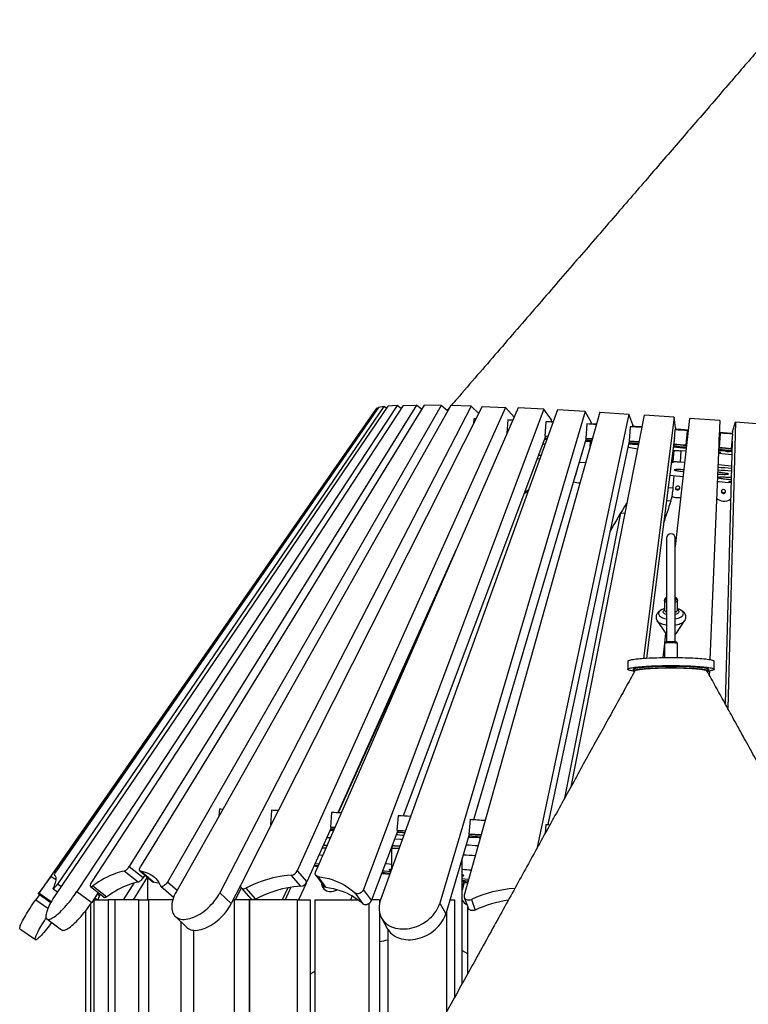
# Model space of a CAD drawing. Units: millimetres. Extents: x 32707 to 82790, y 23395 to 49530.
# Drawn here: x 35188 to 36531, y 47466 to 49282 of the extents above; entities that cross this region are included whole.
import ezdxf

# ---------------------------------------------------------------- set-up
doc = ezdxf.new("R2010")
doc.units = ezdxf.units.MM

msp = doc.modelspace()

# ---------------------------------------------------------------- linework, layer by layer
at = {"color": 7, "linetype": 'Continuous', "lineweight": 25}
for p, q in [((35845, 48563.8), (35228.2, 47678)), ((35847, 48566.1), (35251.8, 47710.7)), ((35850, 48567.1), (35256.3, 47712.2)), ((35866.8, 48569.5), (35256.6, 47672)), ((35859.8, 48568.8), (35257.7, 47687.9)), ((35884.1, 48570.5), (35293.7, 47674.2)), ((35894.9, 48570.8), (35320.8, 47691.6)), ((35919.5, 48571.2), (35390.1, 47720)), ((35933.9, 48571.2), (35411.1, 47720)), ((35965.2, 48570.8), (35460.5, 47691.6)), ((35982.8, 48570.5), (35477.1, 47674.2)), ((36020.3, 48569.5), (35557.3, 47672)), ((36040.9, 48568.8), (35596.5, 47687.9)), ((36083.7, 48567.1), (35699.9, 47712.2)), ((36106.9, 48566.1), (35733.8, 47710.7)), ((36154.4, 48563.8), (35822.2, 47678)), ((35845, 48563.8), (35847, 48566.1)), ((35848.6, 48565), (35847, 48566.1)), ((35859.8, 48568.8), (35850, 48567.1)), ((36179.7, 48562.5), (35853.5, 47659)), ((35864.2, 48565.7), (35859.8, 48568.8)), ((35884.1, 48570.5), (35866.8, 48569.5)), ((35891.3, 48565.2), (35884.1, 48570.5)), ((35894.9, 48570.8), (35919.5, 48571.2)), ((35929.2, 48563.5), (35919.5, 48571.2)), ((35965.2, 48570.8), (35933.9, 48571.2)), ((36230.7, 48559.6), (35962.9, 47652.9)), ((35977.2, 48560.5), (35965.2, 48570.8)), ((35981, 48567.3), (35976, 48561.5)), ((36020.3, 48569.5), (35982.8, 48570.5)), ((36034.4, 48555.9), (36020.3, 48569.5)), ((36040.9, 48568.8), (36083.7, 48567.1)), ((36099.6, 48549.3), (36083.7, 48567.1)), ((36154.4, 48563.8), (36106.9, 48566.1)), ((36168.9, 48543.8), (36154.4, 48563.8)), ((36230.7, 48559.6), (36179.7, 48562.5)), ((36241.6, 48539.8), (36230.7, 48559.6)), ((36257.7, 48558), (36007.8, 47667.6)), ((36025.4, 48546.2), (36024.7, 48536.6)), ((36088.4, 48543.9), (36086.5, 48519.2)), ((36311.4, 48554.6), (36141.3, 47753.1)), ((36168.9, 48543.8), (36167.5, 48540.1)), ((36168, 48541.3), (36172, 48541.1)), ((36339.4, 48552.8), (36204.4, 47867.4)), ((36257.7, 48558), (36311.4, 48554.6)), ((36318.3, 48535), (36311.4, 48554.6)), ((36394.7, 48548.9), (36338.2, 48104.2)), ((36394.7, 48548.9), (36339.4, 48552.8)), ((36397.5, 48529.6), (36394.7, 48548.9)), ((36423.3, 48546.8), (36396.9, 48310.4)), ((36479.1, 48542.6), (36423.3, 48546.8)), ((36479.1, 48542.6), (36460.6, 48101.9)), ((36158.4, 48540.6), (36156.3, 48513.7)), ((36234, 48536.4), (36232, 48509.5)), ((36241.6, 48539.8), (36240.4, 48536)), ((36313.8, 48531.4), (36311.8, 48504.5)), ((36318.3, 48535), (36317.4, 48531.2)), ((36396.3, 48525.8), (36394.2, 48498.9)), ((36397.5, 48529.6), (36397, 48525.7)), ((36417.2, 48497.2), (36419.3, 48524.1)), ((36420.4, 48523.1), (36419.3, 48524.1)), ((36419.8, 48515.4), (36420.4, 48523.1)), ((36420.6, 48523.1), (36420.4, 48523.1)), ((36507.7, 48540.4), (36493.5, 48012)), ((36502.1, 48521.7), (36507.7, 48540.4)), ((36507.7, 48540.4), (36563, 48535.8)), ((36157.5, 48513.5), (35895.1, 47813.5)), ((36232.6, 48509.4), (36024.9, 47806.3)), ((36159.9, 48507.6), (36155.4, 48507.8)), ((36160.4, 48509.2), (36156.2, 48509.8)), ((36156.3, 48513.7), (36161.7, 48512.8)), ((36161.5, 48512.1), (36157.2, 48512.7)), ((36161.6, 48512.4), (36158.1, 48512.6)), ((36311.8, 48504.5), (36161.9, 47797.7)), ((36232, 48509.5), (36237.6, 48508.4)), ((36311.8, 48504.5), (36315.3, 48503.6)), ((36395.2, 48511.2), (36343.5, 48104.6)), ((36477.6, 48506.4), (36478.5, 48518.7)), ((36479.7, 48519.5), (36477.7, 48492.6)), ((36478.5, 48518.7), (36478.1, 48518.8)), ((36479.7, 48519.5), (36478.5, 48518.7)), ((36500.7, 48490.8), (36502.7, 48517.7)), ((36502.1, 48521.7), (36502, 48517.8)), ((36240, 48494.9), (36240.6, 48503.3)), ((36311.3, 48492.5), (36309.3, 48492.9)), ((36309.5, 48493.7), (36311.5, 48493.6)), ((36311.4, 48493.6), (36311.3, 48492.5)), ((36311.5, 48493.6), (36327.2, 48490.8)), ((36394, 48487.3), (36392.4, 48466.4)), ((36394.2, 48498.9), (36395.5, 48498.1)), ((36407.3, 48487), (36405.7, 48466)), ((36416.5, 48486.3), (36407.3, 48487)), ((36417.7, 48496.8), (36417.2, 48497.2)), ((36477.7, 48492.6), (36477, 48492.2)), ((36501.7, 48503.9), (36488.7, 48020.8)), ((36499.3, 48490.2), (36500.7, 48490.8)), ((36216.1, 48453.6), (36216.7, 48453.6)), ((36414.2, 48465.4), (36405.7, 48466)), ((36393, 48418.4), (36394.6, 48440.5)), ((36209, 48429.6), (36218.5, 48428)), ((36295.8, 48371.7), (36192.9, 47846.4)), ((36295.8, 48371.7), (36303.9, 48372.7)), ((36380.9, 48325.7), (36380.9, 48134.3)), ((36396.9, 48134.3), (36396.9, 48325.7)), ((35993.1, 48305), (35775, 47819.3)), ((36396.9, 48215.3), (36397.1, 48215.1)), ((36376.9, 48211.6), (36376.9, 48193.5)), ((36400.9, 48193.5), (36400.9, 48211.6)), ((35931.1, 48163.1), (35775.1, 47819.3)), ((36363.7, 48173.1), (36379, 48150.7)), ((36398.8, 48150.7), (36414.1, 48173.1)), ((36379, 48150.6), (36377, 48132.3)), ((36376.9, 48131.4), (36374, 48105.7)), ((36376.9, 48131.8), (36376.9, 48105.7)), ((36400.9, 48105.7), (36400.9, 48131.8)), ((36309.4, 48098.9), (36309.4, 48084)), ((36468.4, 48084), (36468.4, 48098.9)), ((36319.4, 48084), (36319.4, 48081)), ((36458.4, 48081), (36458.4, 48084)), ((36459.7, 48080.8), (36459.4, 48073.7)), ((35476.6, 47827.1), (35476.5, 47826.6)), ((35476.6, 47827.1), (35476.9, 47827.1)), ((35556.5, 47826.4), (35555.5, 47813.1)), ((35652.6, 47824), (35650.6, 47797.1)), ((35763.1, 47819.8), (35761.1, 47792.9)), ((35650.6, 47797.1), (35651.5, 47797)), ((35650.6, 47797.1), (35651.6, 47797)), ((35885.8, 47814), (35883.8, 47787.1)), ((36018.4, 47806.7), (36016.3, 47779.8)), ((36158.2, 47797.9), (36156.9, 47781.3)), ((35763, 47792.6), (35717.8, 47692.1)), ((35761.1, 47792.9), (35769.2, 47791.8)), ((35885.1, 47786.9), (35836.8, 47658)), ((35883.8, 47787.1), (35894, 47785.5)), ((35894, 47785.5), (35884.8, 47785.9)), ((36017, 47779.6), (35973.8, 47633.1)), ((36016.3, 47779.8), (36022.3, 47778.6)), ((35754.7, 47774), (35761.4, 47774)), ((35873.9, 47751), (35871.8, 47751.3)), ((35873.9, 47753.7), (35873.9, 47715.4)), ((35878.9, 47758.7), (35889.5, 47758.7)), ((35733, 47725.8), (35740.1, 47725)), ((36003.9, 47504), (36003.9, 47735)), ((35406.4, 47691.3), (35380.7, 47711.6)), ((35390.1, 47720), (35415.8, 47699.7)), ((35410, 47712.2), (35433.6, 47691.9)), ((35434.9, 47691.3), (35411.3, 47711.6)), ((35699.9, 47712.2), (35717.8, 47692.1)), ((35731.7, 47723), (35738.8, 47722.2)), ((35855.3, 47707.4), (35870.4, 47705.9)), ((35252.1, 47704.1), (35254.1, 47702.7)), ((35398.7, 47689.7), (35379.2, 47658.7)), ((35423.4, 47700.6), (35397.4, 47658.7)), ((35418.8, 47704.6), (35415.8, 47699.7)), ((35423.9, 47700.2), (35423.9, 47658.7)), ((35706.8, 47683.9), (35688.8, 47704.1)), ((35716.1, 47689.2), (35702.2, 47658.7)), ((35734.1, 47704.2), (35748.7, 47684.2)), ((35752.8, 47681.9), (35738.2, 47701.9)), ((36008.8, 47692.5), (36003.9, 47692.9)), ((36007, 47692.1), (36003.9, 47680.8)), ((36007.7, 47690.6), (36003.9, 47676.5)), ((36007.1, 47692.6), (36007, 47692.1)), ((36007.7, 47690.6), (36007, 47692.1)), ((36008.7, 47692.1), (36010.5, 47692.2)), ((35222.6, 47670), (35245.6, 47654)), ((35250, 47679.2), (35257.7, 47673.8)), ((35293.7, 47674.2), (35321, 47654)), ((35318.8, 47683.6), (35344.5, 47663.3)), ((35333.1, 47672.3), (35321, 47654)), ((35323.1, 47684.7), (35348.8, 47664.4)), ((35448.2, 47683.9), (35471.8, 47663.6)), ((35557.3, 47672), (35578.3, 47651.8)), ((35595.6, 47685.4), (35578.3, 47651.8)), ((35596.8, 47680.5), (35585.5, 47658.7)), ((35596.6, 47680.7), (35614.6, 47660.6)), ((35605.1, 47680.4), (35623, 47660.3)), ((35682.8, 47681.1), (35672.4, 47658.7)), ((35688.3, 47682.1), (35677.7, 47658.7)), ((35748, 47680), (35749.4, 47678.5)), ((35806.2, 47671.6), (35820.8, 47651.6)), ((35836.8, 47658), (35822.2, 47678)), ((35224.5, 47668.7), (35217.7, 47659)), ((35324.1, 47658.7), (35324.7, 47658.7)), ((35324.7, 47658.7), (35351.4, 47658.7)), ((35324.7, 47658.7), (35324.7, 46552)), ((35326.6, 47662.4), (35331.7, 47658.7)), ((35337.2, 47669), (35335.6, 47666.6)), ((35351.4, 47658.7), (35351.4, 46597)), ((35363.6, 47658.7), (35351.4, 47658.7)), ((35363.6, 47658.7), (35363.6, 46617.7)), ((35407.4, 47658.7), (35363.6, 47658.7)), ((35407.4, 47658.7), (35407.4, 46691.7)), ((35407.4, 47658.7), (35425.5, 47658.7)), ((35425.5, 47658.7), (35425.5, 46722.1)), ((35470.4, 47658.7), (35425.5, 47658.7)), ((35471.8, 47663.6), (35472, 47663.4)), ((35581.9, 47658.7), (35583.7, 47658.7)), ((35611.1, 47658.7), (35583.7, 47658.7)), ((35583.7, 47658.7), (35583.7, 46989.2)), ((35611.1, 47658.7), (35611.1, 47035.4)), ((35612, 47658.7), (35612, 47037)), ((35700, 47658.7), (35612, 47658.7)), ((35700, 47658.7), (35700, 47185.5)), ((35700, 47658.7), (35723.8, 47658.7)), ((35723.8, 47658.7), (35723.8, 47225.7)), ((35732.5, 47658.7), (35732.5, 47240.4)), ((35732.5, 47658.7), (35812.4, 47658.7)), ((35801, 47666.3), (35798.1, 47658.7)), ((35811.3, 47659.5), (35811, 47658.7)), ((35831.7, 47652), (35831.7, 47343.2)), ((35851.4, 47658.7), (35837.1, 47658.7)), ((35851.4, 47658.7), (35851.4, 47651.4)), ((35962.9, 47652.9), (35973.8, 47633.1)), ((35981.3, 47658.7), (35990, 47658.7)), ((35990, 47658.7), (35990, 47478.9)), ((36007.9, 47663.4), (36014.8, 47643.8)), ((36020.9, 47659.5), (36027.8, 47640)), ((35309.6, 47638.1), (35309.6, 46526.5)), ((35318.5, 47650.3), (35318.5, 46541.6)), ((35851.4, 47635.8), (35851.4, 47346.9)), ((35974.8, 47636.7), (35974.8, 47451.4)), ((36013.5, 47647.3), (36013.5, 47521.5)), ((35238.4, 47623.5), (35265.6, 47603.3)), ((35474.7, 47628.5), (35495.7, 47608.3)), ((35485.5, 47618.2), (35485.5, 46823.4)), ((35855.1, 47625.7), (35865.9, 47605.9)), ((35188.7, 47605.2), (35217.3, 47585.4)), ((35508.9, 47602.6), (35508.9, 46862.9)), ((35611.1, 47604.2), (35612, 47603.4)), ((35611.1, 47601.3), (35612, 47600.4)), ((35866.7, 47604.5), (35866.7, 47349.2))]:
    msp.add_line(p, q, dxfattribs=at)
at = {"color": 8, "linetype": 'Continuous', "lineweight": 25}
for p, q in [((36219.8, 48466), (36231.6, 48465.3)), ((36383.5, 48419.2), (36393, 48418.4)), ((36388.6, 48394.2), (36380.4, 48394.9)), ((36400.9, 48193.8), (36401.9, 48192.9)), ((36379, 48150.7), (36379.4, 48150.1)), ((35887.7, 47753.7), (35873.9, 47753.7)), ((35251.8, 47710.7), (35254.2, 47709.1)), ((35254.7, 47695.6), (35245.7, 47701.9)), ((35254, 47702.7), (35252.1, 47704.1)), ((35264.2, 47683.3), (35257.7, 47687.9)), ((35478.3, 47676.3), (35460.5, 47691.6)), ((36007.7, 47690.6), (36014.1, 47690)), ((36008.7, 47692.1), (36014.5, 47691.6)), ((36010.5, 47692.3), (36010.5, 47692.2)), ((35223.8, 47671.6), (35246.5, 47655.8)), ((35331.3, 47669.7), (35335.6, 47666.6)), ((35217.7, 47659), (35240.4, 47643.3)), ((35611.1, 47601.4), (35612, 47600.5))]:
    msp.add_line(p, q, dxfattribs=at)
at = {"color": 7, "linetype": 'Continuous', "lineweight": 25, "flags": 128}
for points in [[(36029.5, 48546.1), (36027.4, 48546.2), (36025.4, 48546.2)], [(36240.9, 48537.4), (36241.7, 48537.4), (36251.7, 48536.8)], [(36317.8, 48532.7), (36322.8, 48532.4), (36335.2, 48531.6)], [(36397.2, 48527.3), (36407.1, 48526.6), (36420.9, 48525.6)], [(36155.6, 48508.4), (36155.9, 48508.5), (36155.9, 48508.5), (36155.7, 48508.6)], [(36161.9, 48513.4), (36161.4, 48513.4), (36158.9, 48513.5), (36156.3, 48513.7)], [(36478.2, 48521.2), (36492.3, 48520.1), (36502.1, 48519.4)], [(36156.8, 48499.2), (36156.5, 48499.2), (36152.2, 48499.3)], [(36242.3, 48503.2), (36239.3, 48503.4), (36231, 48503.9)], [(36328.6, 48497.9), (36317.7, 48498.6), (36310.6, 48499.1)], [(36394, 48487.3), (36394, 48487.3), (36394.3, 48487.4), (36394.9, 48487.5), (36395.9, 48487.5), (36397.2, 48487.5), (36398.8, 48487.4), (36400.7, 48487.4), (36402.7, 48487.3), (36404.9, 48487.1), (36407.3, 48487)], [(36142.2, 48472.6), (36146.5, 48472.2), (36147, 48472.1)], [(36149.3, 48478.4), (36148.7, 48478.4), (36144.4, 48478.4)], [(36393.9, 48486.2), (36393.1, 48486.1), (36392, 48485.9)], [(36476.7, 48483.6), (36476.9, 48483.6), (36478, 48483.5), (36479.1, 48483.4), (36480, 48483.4), (36480.5, 48483.4), (36480.8, 48483.4), (36480.6, 48483.5), (36480.1, 48483.6), (36479.3, 48483.7), (36478.2, 48483.8), (36477.1, 48483.9), (36476.7, 48483.9)], [(36392.5, 48466.3), (36393, 48466), (36393.2, 48465.8), (36393, 48465.5), (36392.4, 48465.3), (36391.5, 48465.1), (36390.2, 48465), (36389.3, 48464.9)], [(36405.7, 48466), (36403.4, 48466.2), (36401.1, 48466.3), (36399.1, 48466.4), (36397.2, 48466.5), (36395.6, 48466.6), (36394.3, 48466.6), (36393.3, 48466.6), (36392.7, 48466.5), (36392.4, 48466.4), (36392.5, 48466.3)], [(36401.7, 48452.2), (36399.8, 48452.2), (36398.2, 48452.2), (36396.9, 48452.1), (36395.9, 48452), (36395.3, 48451.9), (36395, 48451.7), (36395.1, 48451.5), (36395.5, 48451.3), (36396.3, 48451.1), (36397.4, 48450.8), (36398.9, 48450.5), (36400.7, 48450.2), (36402.7, 48449.9), (36405.1, 48449.6), (36407.8, 48449.2), (36410.7, 48448.9), (36412.3, 48448.7)], [(36475, 48443.9), (36475.8, 48443.8), (36478.9, 48443.7), (36481.9, 48443.6), (36484.5, 48443.6), (36486.9, 48443.5), (36489, 48443.5), (36490.8, 48443.6), (36492.3, 48443.6), (36493.4, 48443.7), (36494.2, 48443.8), (36494.6, 48444), (36494.7, 48444.2), (36494.5, 48444.4), (36493.9, 48444.6), (36492.9, 48444.8), (36491.6, 48445.1), (36490, 48445.4), (36488.1, 48445.7), (36485.9, 48446), (36483.3, 48446.4), (36480.6, 48446.7), (36477.5, 48447.1), (36475.1, 48447.3)], [(36499.9, 48437.6), (36496.5, 48437.8), (36493.2, 48437.9), (36490.1, 48438), (36487.3, 48438.1), (36484.8, 48438.1), (36482.6, 48438.1), (36480.6, 48438.1), (36479, 48438.1), (36477.7, 48438), (36476.7, 48437.9), (36476.1, 48437.8), (36475.8, 48437.6), (36475.9, 48437.4), (36476.4, 48437.2), (36477.1, 48437), (36478.2, 48436.7), (36479.7, 48436.4), (36481.5, 48436.1), (36483.6, 48435.8), (36485.9, 48435.5), (36488.6, 48435.1), (36491.5, 48434.8), (36494.7, 48434.4), (36498, 48434.1), (36499.8, 48433.9)], [(36119, 48410.6), (36123.1, 48413.4), (36126.7, 48415.8)], [(36218.5, 48428), (36220.1, 48427.9), (36221.2, 48428)], [(36401.5, 48421.8), (36400.3, 48421.8), (36399.2, 48421.4), (36398.3, 48420.7), (36397.6, 48419.9), (36397.2, 48418.9), (36397.2, 48417.8), (36397.5, 48416.8), (36398.1, 48415.9), (36399, 48415.3), (36400.1, 48414.9), (36401.3, 48414.8), (36402.5, 48415), (36403.5, 48415.5), (36404.4, 48416.3), (36404.9, 48417.2), (36405.1, 48418.3), (36405, 48419.3), (36404.5, 48420.3), (36403.7, 48421), (36402.7, 48421.6), (36401.5, 48421.8)], [(36474.4, 48430.4), (36475.1, 48430.4), (36477.5, 48430.2)], [(36477.5, 48430.2), (36488.7, 48429.4), (36499.6, 48428.6)], [(36485.8, 48415.4), (36484.6, 48415.4), (36483.5, 48415), (36482.6, 48414.3), (36482, 48413.5), (36481.7, 48412.5), (36481.8, 48411.4), (36482.2, 48410.4), (36482.9, 48409.5), (36483.8, 48408.9), (36484.9, 48408.5), (36486.1, 48408.4), (36487.3, 48408.6), (36488.3, 48409.1), (36489, 48409.9), (36489.5, 48410.8), (36489.6, 48411.9), (36489.4, 48412.9), (36488.9, 48413.9), (36488, 48414.7), (36487, 48415.2), (36485.8, 48415.4)], [(36499.7, 48429.9), (36498.9, 48430), (36497.8, 48430), (36496.8, 48430.1), (36496.1, 48430.1), (36495.7, 48430.1), (36495.7, 48430), (36495.9, 48430), (36496.6, 48429.9), (36497.4, 48429.8), (36498.5, 48429.7), (36499.6, 48429.6), (36499.7, 48429.6)], [(36117.7, 48407.3), (36125.3, 48412.3), (36125.5, 48412.5)], [(36379, 48150.7), (36380, 48149.3), (36380.9, 48148.5)], [(36309.4, 48098.9), (36309.4, 48099.1), (36309.8, 48099.6), (36310.5, 48100), (36311.5, 48100.5), (36312.9, 48100.9), (36314.7, 48101.4), (36316.8, 48101.8), (36319.2, 48102.2), (36321.9, 48102.6), (36324.9, 48103), (36328.2, 48103.4), (36331.7, 48103.7), (36335.5, 48104), (36339.6, 48104.3), (36343.9, 48104.6), (36348.4, 48104.9), (36353, 48105.1), (36357.8, 48105.3), (36362.8, 48105.4), (36367.9, 48105.6), (36373, 48105.7), (36378.3, 48105.8), (36383.6, 48105.8), (36388.9, 48105.8), (36394.2, 48105.8), (36399.5, 48105.8), (36404.7, 48105.7), (36409.9, 48105.6), (36415, 48105.4), (36419.9, 48105.3), (36424.7, 48105.1), (36429.4, 48104.9), (36433.9, 48104.6), (36438.1, 48104.3), (36442.2, 48104), (36446, 48103.7), (36449.6, 48103.4), (36452.9, 48103), (36455.9, 48102.6), (36458.6, 48102.2), (36461, 48101.8), (36463.1, 48101.4), (36464.8, 48100.9), (36466.2, 48100.5), (36467.3, 48100), (36468, 48099.6), (36468.3, 48099.1), (36468.4, 48098.9)], [(36319.5, 48080.6), (36319.2, 48080.6), (36316.8, 48081), (36314.7, 48081.5), (36312.9, 48081.9), (36311.5, 48082.3), (36310.5, 48082.8), (36309.8, 48083.3), (36309.4, 48083.7), (36309.4, 48084.2), (36309.8, 48084.6), (36310.5, 48085.1), (36311.5, 48085.6), (36312.9, 48086), (36314.7, 48086.4), (36316.8, 48086.9), (36319.2, 48087.3), (36321.9, 48087.7), (36324.9, 48088.1), (36328.2, 48088.4), (36331.7, 48088.8), (36335.5, 48089.1), (36339.6, 48089.4), (36343.9, 48089.7), (36348.4, 48089.9), (36353, 48090.1), (36357.8, 48090.3), (36362.8, 48090.5), (36367.9, 48090.6), (36373, 48090.7), (36378.3, 48090.8), (36383.6, 48090.9), (36388.9, 48090.9), (36394.2, 48090.9), (36399.5, 48090.8), (36404.7, 48090.7), (36409.9, 48090.6), (36415, 48090.5), (36419.9, 48090.3), (36424.7, 48090.1), (36429.4, 48089.9), (36433.9, 48089.7), (36438.1, 48089.4), (36442.2, 48089.1), (36446, 48088.8), (36449.6, 48088.4), (36452.9, 48088.1), (36455.9, 48087.7), (36458.6, 48087.3), (36461, 48086.9), (36463.1, 48086.4), (36464.8, 48086), (36466.2, 48085.6), (36467.3, 48085.1), (36468, 48084.6), (36468.3, 48084.2), (36468.3, 48083.7), (36468, 48083.3), (36467.3, 48082.8), (36466.2, 48082.3), (36464.8, 48081.9), (36463.1, 48081.5), (36461, 48081), (36458.6, 48080.6), (36458.2, 48080.6)], [(36319.4, 48084), (36319.5, 48084.4), (36320.1, 48084.8), (36321, 48085.2), (36322.2, 48085.7), (36323.8, 48086.1), (36325.7, 48086.5), (36327.9, 48086.9), (36330.4, 48087.2), (36333.2, 48087.6), (36336.3, 48087.9), (36339.7, 48088.2), (36343.4, 48088.5), (36347.2, 48088.8), (36351.3, 48089), (36355.6, 48089.3), (36360, 48089.5), (36364.6, 48089.6), (36369.3, 48089.8), (36374.1, 48089.9), (36379, 48089.9), (36383.9, 48090), (36388.9, 48090), (36393.8, 48090), (36398.8, 48089.9), (36403.6, 48089.9), (36408.5, 48089.8), (36413.2, 48089.6), (36417.7, 48089.5), (36422.2, 48089.3), (36426.4, 48089), (36430.5, 48088.8), (36434.4, 48088.5), (36438, 48088.2), (36441.4, 48087.9), (36444.5, 48087.6), (36447.3, 48087.2), (36449.9, 48086.9), (36452.1, 48086.5), (36454, 48086.1), (36455.6, 48085.7), (36456.8, 48085.2), (36457.7, 48084.8), (36458.2, 48084.4), (36458.4, 48084)], [(36321.3, 48079.5), (36321, 48079.7), (36320.1, 48080.1), (36319.5, 48080.5), (36319.4, 48081), (36319.5, 48081.4), (36320.1, 48081.8), (36321, 48082.3), (36322.2, 48082.7), (36323.8, 48083.1), (36325.7, 48083.5), (36327.9, 48083.9), (36330.4, 48084.2), (36333.2, 48084.6), (36336.3, 48084.9), (36339.7, 48085.2), (36343.4, 48085.5), (36347.2, 48085.8), (36351.3, 48086.1), (36355.6, 48086.3), (36360, 48086.5), (36364.6, 48086.6), (36369.3, 48086.8), (36374.1, 48086.9), (36379, 48087), (36383.9, 48087), (36388.9, 48087), (36393.8, 48087), (36398.8, 48087), (36403.6, 48086.9), (36408.5, 48086.8), (36413.2, 48086.6), (36417.7, 48086.5), (36422.2, 48086.3), (36426.4, 48086.1), (36430.5, 48085.8), (36434.4, 48085.5), (36438, 48085.2), (36441.4, 48084.9), (36444.5, 48084.6), (36447.3, 48084.2), (36449.9, 48083.9), (36452.1, 48083.5), (36454, 48083.1), (36455.6, 48082.7), (36456.8, 48082.3), (36457.7, 48081.8), (36458.2, 48081.4), (36458.4, 48081), (36458.2, 48080.5), (36457.7, 48080.1), (36456.8, 48079.7), (36456.3, 48079.5)], [(35556.5, 47826.4), (35559.1, 47826.4), (35561.7, 47826.3), (35562.9, 47826.3)], [(36158.2, 47797.9), (36162.4, 47797.7), (36165.8, 47797.4)], [(35766.9, 47786.5), (35763.9, 47786.6), (35760.4, 47786.7)], [(35761.1, 47792.9), (35764.5, 47792.8), (35767.9, 47792.6), (35769.5, 47792.5)], [(35761.4, 47789), (35766.9, 47788.7), (35767.8, 47788.7)], [(35762.7, 47791.9), (35767.1, 47791.7), (35769.1, 47791.6)], [(35883.8, 47787.1), (35887.5, 47786.9), (35891.3, 47786.7), (35895.1, 47786.5), (35898.9, 47786.3), (35899.5, 47786.3)], [(35879.3, 47771.2), (35890.5, 47770.8), (35893.8, 47770.7)], [(36037.3, 47772.8), (36034.7, 47773), (36017.4, 47774), (36015.4, 47774.1)], [(35746.8, 47740.5), (35745.1, 47740.7), (35740, 47741.5)], [(35873.9, 47723.9), (35865, 47724.9), (35862, 47725.3)], [(35252.1, 47704.1), (35252, 47704.3), (35252.1, 47704.8), (35252.3, 47705.6), (35252.8, 47706.6), (35253.5, 47707.8), (35254.3, 47709.2), (35255.3, 47710.7), (35256.3, 47712.2)], [(35380.7, 47711.6), (35376.7, 47710.9), (35372.5, 47709.9), (35368.1, 47708.6), (35363.6, 47707), (35358.9, 47705.2), (35354.1, 47703), (35349.2, 47700.6), (35344.2, 47698), (35339.1, 47695), (35333.8, 47691.8), (35328.5, 47688.4), (35323.1, 47684.7)], [(35380.7, 47711.6), (35381.7, 47711.9), (35382.8, 47712.5), (35384.1, 47713.3), (35385.4, 47714.3), (35386.6, 47715.6), (35387.9, 47717), (35389.1, 47718.5), (35390.1, 47720)], [(35411.3, 47711.6), (35410.4, 47711.9), (35409.7, 47712.5), (35409.3, 47713.3), (35409.2, 47714.3), (35409.3, 47715.6), (35409.6, 47717), (35410.3, 47718.5), (35411.1, 47720)], [(35411.3, 47711.6), (35415.5, 47710.9), (35419.5, 47709.9), (35423.4, 47708.6), (35427, 47707), (35430.4, 47705.2), (35433.5, 47703), (35436.5, 47700.6), (35439.2, 47698), (35441.7, 47695), (35443.9, 47691.8), (35445.9, 47688.4), (35447.6, 47684.7)], [(35737.9, 47719.9), (35733.7, 47720.4), (35730.7, 47720.7)], [(35738.2, 47701.9), (35736.7, 47702.3), (35735.5, 47702.9), (35734.4, 47703.8), (35733.7, 47704.9), (35733.2, 47706.2), (35733.1, 47707.6), (35733.3, 47709.2), (35733.8, 47710.7)], [(35856.1, 47709.4), (35860.5, 47709), (35871.2, 47707.9)], [(35857.2, 47712.3), (35860.8, 47712), (35872.2, 47710.8)], [(35257.7, 47687.9), (35256.6, 47686.3), (35255.4, 47684.7), (35254.3, 47683.2), (35253.2, 47681.9), (35252.2, 47680.8), (35251.3, 47680), (35250.7, 47679.5), (35250.2, 47679.2), (35250, 47679.3), (35250, 47679.7), (35250.2, 47680.4)], [(35252.1, 47704.1), (35253.1, 47703.7), (35253.9, 47703), (35254.5, 47701.9), (35254.8, 47700.7), (35255, 47699.1), (35254.9, 47697.2), (35254.6, 47695.1), (35254.2, 47692.7), (35253.5, 47690), (35252.6, 47687.1), (35251.5, 47683.9), (35250.2, 47680.4)], [(35320.8, 47691.6), (35319.8, 47690), (35319, 47688.4), (35318.5, 47687), (35318.2, 47685.7), (35318.2, 47684.7), (35318.5, 47683.9), (35319, 47683.5), (35319.8, 47683.3), (35320.7, 47683.5), (35321.9, 47683.9), (35323.1, 47684.7)], [(35406.4, 47691.3), (35402.3, 47690.6), (35398.1, 47689.6), (35393.8, 47688.3), (35389.2, 47686.7), (35384.6, 47684.9), (35379.8, 47682.7), (35374.9, 47680.3), (35369.9, 47677.7), (35364.7, 47674.7), (35359.5, 47671.5), (35354.2, 47668.1), (35348.8, 47664.4)], [(35415.8, 47699.7), (35414.7, 47698.2), (35413.6, 47696.7), (35412.3, 47695.3), (35411, 47694), (35409.7, 47693), (35408.5, 47692.2), (35407.4, 47691.6), (35406.4, 47691.3)], [(35433.6, 47691.9), (35434, 47691.6), (35434.9, 47691.3)], [(35460.5, 47691.6), (35459.5, 47690), (35458.2, 47688.4), (35456.9, 47687), (35455.4, 47685.7), (35454, 47684.7), (35452.5, 47683.9), (35451.2, 47683.5), (35450, 47683.3), (35449, 47683.5), (35448.2, 47683.9), (35447.6, 47684.7)], [(35596.5, 47687.9), (35595.9, 47686.3), (35595.5, 47684.7), (35595.5, 47683.2), (35595.9, 47681.9), (35596.5, 47680.8), (35597.5, 47680), (35598.7, 47679.5), (35600.1, 47679.2), (35601.7, 47679.3), (35603.4, 47679.7), (35605.1, 47680.4)], [(35688.8, 47704.1), (35682.2, 47703.7), (35675.5, 47703), (35668.6, 47701.9), (35661.7, 47700.7), (35654.7, 47699.1), (35647.7, 47697.2), (35640.6, 47695.1), (35633.5, 47692.7), (35626.4, 47690), (35619.3, 47687.1), (35612.2, 47683.9), (35605.1, 47680.4)], [(35738.2, 47701.9), (35744.9, 47700.9), (35751.5, 47699.6), (35757.9, 47698), (35764.1, 47696.2), (35770.1, 47694), (35776, 47691.6), (35781.6, 47688.9), (35787, 47686), (35792.2, 47682.7), (35797.1, 47679.3), (35801.8, 47675.6), (35806.2, 47671.6)], [(36003.9, 47697.9), (36009.1, 47697.4), (36015.9, 47696.7)], [(36003.9, 47694.9), (36008.8, 47694.4), (36015.1, 47693.8)], [(36010.5, 47692.2), (36010.6, 47692.2), (36010.6, 47692.2), (36010.6, 47692.3), (36010.4, 47692.3), (36010.1, 47692.3), (36009.7, 47692.4), (36009.3, 47692.4), (36008.8, 47692.5)], [(35228.2, 47678), (35227, 47676.4), (35226, 47674.8), (35225, 47673.4), (35224.1, 47672.2), (35223.4, 47671.2), (35223, 47670.5), (35222.7, 47670.1), (35222.6, 47670), (35222.8, 47670.2), (35223.2, 47670.8), (35223.8, 47671.6)], [(35256.6, 47672), (35254, 47668.2), (35251.6, 47664.4), (35249.3, 47660.7), (35247.2, 47657), (35245.2, 47653.4), (35243.4, 47649.9), (35241.8, 47646.6), (35240.4, 47643.4), (35239.2, 47640.3), (35238.2, 47637.5), (35237.5, 47634.9), (35236.9, 47632.5), (35236.6, 47630.3), (35236.5, 47628.4), (35236.7, 47626.8), (35237, 47625.4), (35237.6, 47624.3), (35238.4, 47623.5), (35239.5, 47623), (35240.7, 47622.8), (35242.2, 47622.8), (35243.8, 47623.2), (35245.7, 47623.9), (35247.7, 47624.9), (35249.8, 47626.1), (35252.1, 47627.7), (35254.6, 47629.5), (35257.1, 47631.5), (35259.8, 47633.8), (35262.6, 47636.3), (35265.4, 47639.1), (35268.3, 47642), (35271.2, 47645.2), (35274.1, 47648.5), (35277.1, 47651.9), (35280, 47655.4), (35282.9, 47659.1), (35285.7, 47662.8), (35288.5, 47666.6), (35291.2, 47670.4), (35293.7, 47674.2)], [(35477.1, 47674.2), (35475.1, 47670.4), (35473.3, 47666.6), (35471.8, 47662.8), (35470.5, 47659.1), (35469.6, 47655.4), (35468.9, 47651.9), (35468.5, 47648.5), (35468.4, 47645.2), (35468.6, 47642), (35469.1, 47639.1), (35469.8, 47636.3), (35470.9, 47633.8), (35472.2, 47631.5), (35473.8, 47629.5), (35475.7, 47627.7), (35477.8, 47626.1), (35480.2, 47624.9), (35482.7, 47623.9), (35485.5, 47623.2), (35488.5, 47622.8), (35491.6, 47622.8), (35494.9, 47623), (35498.3, 47623.5), (35501.8, 47624.3), (35505.4, 47625.4), (35509.1, 47626.8), (35512.8, 47628.4), (35516.6, 47630.3), (35520.3, 47632.5), (35524, 47634.9), (35527.7, 47637.5), (35531.3, 47640.3), (35534.8, 47643.4), (35538.2, 47646.6), (35541.5, 47649.9), (35544.6, 47653.4), (35547.6, 47657), (35550.3, 47660.7), (35552.9, 47664.4), (35555.2, 47668.2), (35557.3, 47672)], [(35706.8, 47683.9), (35700.2, 47683.5), (35693.4, 47682.8), (35686.6, 47681.8), (35679.7, 47680.5), (35672.7, 47678.9), (35665.7, 47677.1), (35658.6, 47674.9), (35651.5, 47672.5), (35644.4, 47669.9), (35637.2, 47666.9), (35630.1, 47663.7), (35623, 47660.3)], [(35752.8, 47681.9), (35759.5, 47680.9), (35766.1, 47679.6), (35772.5, 47678), (35778.7, 47676.2), (35784.7, 47674), (35790.5, 47671.6), (35796.2, 47668.9), (35801.6, 47666), (35806.7, 47662.7), (35811.7, 47659.3), (35816.3, 47655.6), (35820.8, 47651.6)], [(35822.2, 47678), (35821.5, 47676.4), (35820.4, 47674.8), (35819, 47673.4), (35817.5, 47672.2), (35815.8, 47671.2), (35814, 47670.5), (35812.2, 47670.1), (35810.4, 47670), (35808.8, 47670.2), (35807.4, 47670.8), (35806.2, 47671.6)], [(35188.7, 47605.2), (35188.6, 47605.3), (35188.3, 47605.8), (35188.2, 47606.7), (35188.4, 47607.8), (35188.8, 47609.2), (35189.3, 47610.9), (35190.1, 47612.9), (35191.1, 47615.1), (35192.2, 47617.5), (35193.6, 47620.2), (35195.1, 47623.1), (35196.8, 47626.1), (35198.7, 47629.4), (35200.7, 47632.8), (35202.8, 47636.3), (35205.1, 47640), (35207.5, 47643.7), (35209.9, 47647.5), (35212.5, 47651.3), (35215.1, 47655.2), (35217.7, 47659)], [(35265.6, 47603.3), (35265.7, 47603.2), (35266.7, 47602.7), (35268, 47602.5), (35269.4, 47602.6), (35271.1, 47603), (35272.9, 47603.7), (35274.9, 47604.6), (35277.1, 47605.9), (35279.4, 47607.4), (35281.8, 47609.2), (35284.4, 47611.3), (35287.1, 47613.6), (35289.8, 47616.1), (35292.7, 47618.8), (35295.5, 47621.8), (35298.5, 47624.9), (35301.4, 47628.2), (35304.3, 47631.6), (35307.3, 47635.2), (35310.1, 47638.8), (35313, 47642.6), (35315.7, 47646.3), (35318.4, 47650.1), (35321, 47654)], [(35348.8, 47664.4), (35347.5, 47663.6), (35346.4, 47663.1), (35345.5, 47663), (35344.7, 47663.1), (35344.5, 47663.3)], [(35495.7, 47608.3), (35496.7, 47607.4), (35498.8, 47605.9), (35501.1, 47604.6), (35503.7, 47603.7), (35506.5, 47603), (35509.4, 47602.6), (35512.6, 47602.5), (35515.8, 47602.7), (35519.3, 47603.2), (35522.8, 47604), (35526.4, 47605.1), (35530.1, 47606.5), (35533.8, 47608.1), (35537.5, 47610.1), (35541.3, 47612.2), (35545, 47614.6), (35548.7, 47617.2), (35552.3, 47620.1), (35555.8, 47623.1), (35559.2, 47626.3), (35562.5, 47629.7), (35565.6, 47633.1), (35568.6, 47636.7), (35571.3, 47640.4), (35573.9, 47644.2), (35576.2, 47648), (35578.3, 47651.8)], [(35623, 47660.3), (35621.3, 47659.6), (35619.7, 47659.2), (35618.1, 47659.1), (35616.6, 47659.3), (35615.4, 47659.8), (35614.6, 47660.6)], [(35820.8, 47651.6), (35821.9, 47650.8), (35823.4, 47650.2), (35825, 47650), (35826.7, 47650.1), (35828.5, 47650.5), (35830.3, 47651.2), (35832, 47652.2), (35833.6, 47653.4), (35834.9, 47654.8), (35836, 47656.4), (35836.8, 47658)], [(35853.5, 47659), (35852.3, 47655.2), (35851.4, 47651.3), (35850.9, 47647.5), (35850.7, 47643.7), (35850.8, 47640), (35851.3, 47636.3), (35852.2, 47632.8), (35853.4, 47629.4), (35854.9, 47626.1), (35856.7, 47623.1), (35858.8, 47620.2), (35861.3, 47617.5), (35864, 47615.1), (35867, 47612.9), (35870.2, 47610.9), (35873.7, 47609.2), (35877.4, 47607.8), (35881.2, 47606.7), (35885.3, 47605.8), (35889.4, 47605.3), (35893.7, 47605.1), (35898, 47605.1), (35902.5, 47605.5), (35906.9, 47606.1), (35911.4, 47607.1), (35915.8, 47608.3), (35920.2, 47609.9), (35924.5, 47611.7), (35928.7, 47613.7), (35932.7, 47616), (35936.7, 47618.6), (35940.4, 47621.3), (35944, 47624.3), (35947.3, 47627.4), (35950.4, 47630.7), (35953.2, 47634.2), (35955.8, 47637.8), (35958, 47641.5), (35960, 47645.2), (35961.6, 47649), (35962.9, 47652.9)], [(36007.8, 47667.6), (36007.5, 47665.9), (36007.6, 47664.3), (36008.1, 47662.8), (36009, 47661.4), (36010.2, 47660.3), (36011.6, 47659.4), (36013.3, 47658.8), (36015.2, 47658.5), (36017.1, 47658.5), (36019.1, 47658.9), (36020.9, 47659.5)], [(35865.9, 47605.9), (35867.5, 47603.3), (35869.7, 47600.4), (35872.1, 47597.7), (35874.9, 47595.3), (35877.8, 47593), (35881.1, 47591.1), (35884.6, 47589.4), (35888.2, 47588), (35892.1, 47586.9), (35896.1, 47586), (35900.3, 47585.5), (35904.5, 47585.2), (35908.9, 47585.3), (35913.3, 47585.7), (35917.8, 47586.3), (35922.2, 47587.3), (35926.6, 47588.5), (35931, 47590.1), (35935.3, 47591.9), (35939.5, 47593.9), (35943.6, 47596.2), (35947.5, 47598.8), (35951.3, 47601.5), (35954.8, 47604.5), (35958.1, 47607.6), (35961.2, 47610.9), (35964.1, 47614.4), (35966.6, 47618), (35968.9, 47621.7), (35970.8, 47625.4), (35972.5, 47629.2), (35973.8, 47633.1)], [(36027.8, 47640), (36026, 47639.3), (36024, 47638.9), (36022.1, 47638.9), (36020.2, 47639.2), (36018.5, 47639.8), (36017.1, 47640.7), (36015.9, 47641.9), (36015, 47643.2), (36014.8, 47643.8)], [(35247.1, 47617), (35245.2, 47614.4), (35242.5, 47610.9), (35240, 47607.6), (35237.5, 47604.5), (35235, 47601.5), (35232.7, 47598.8), (35230.5, 47596.2), (35228.4, 47593.9), (35226.5, 47591.9), (35224.7, 47590.1), (35223, 47588.5), (35221.6, 47587.3), (35220.3, 47586.3), (35219.2, 47585.7), (35218.3, 47585.3), (35217.6, 47585.2), (35217.2, 47585.5), (35216.9, 47586), (35216.8, 47586.9), (35217, 47588), (35217.3, 47589.4), (35217.9, 47591.1), (35218.7, 47593), (35219.6, 47595.3), (35220.8, 47597.7), (35222.2, 47600.4), (35223.7, 47603.3), (35225.4, 47606.3), (35227.3, 47609.6), (35229.3, 47613), (35231.4, 47616.5), (35233.7, 47620.1), (35236, 47623.9), (35237, 47625.4)], [(36003.9, 47565.2), (36009.4, 47562.2), (36013.5, 47559.7)]]:
    msp.add_lwpolyline(points, dxfattribs=at)
at = {"color": 8, "linetype": 'Continuous', "lineweight": 25, "flags": 128}
for points in [[(36380.9, 48216.2), (36380.8, 48216.1), (36379.8, 48215.3), (36379.2, 48214.5), (36378.9, 48213.7), (36379, 48212.8), (36379.4, 48212), (36380.2, 48211.2), (36380.9, 48210.7)], [(36398, 48215.3), (36397.1, 48216.1), (36396.9, 48216.2)], [(36396.9, 48210.7), (36397.5, 48211.1), (36398.3, 48211.9), (36398.8, 48212.7), (36398.9, 48213.6), (36398.6, 48214.5), (36398, 48215.3)], [(36380.9, 48207.6), (36380.3, 48207.8), (36378.9, 48208.6), (36377.9, 48209.4), (36377.2, 48210.3), (36376.9, 48211.2), (36376.9, 48211.7)], [(36400.9, 48211.7), (36400.8, 48211.1), (36400.4, 48210.1), (36399.7, 48209.3), (36398.6, 48208.4), (36397.2, 48207.7), (36396.9, 48207.6)], [(36376.9, 48195.6), (36375.8, 48195.3), (36373.5, 48194.4), (36371.5, 48193.5), (36369.8, 48192.5), (36368.4, 48191.3), (36367.3, 48190.1), (36366.5, 48188.8), (36366.1, 48187.5), (36366.1, 48186.2), (36366.4, 48184.9), (36367, 48183.6), (36368, 48182.4)], [(36368, 48182.4), (36369.4, 48181.3), (36371, 48180.2), (36373, 48179.2), (36375.1, 48178.4), (36377.5, 48177.6), (36380.1, 48177.1), (36380.9, 48176.9)], [(36380.9, 48184.8), (36379.9, 48185.1), (36378.3, 48185.8), (36376.9, 48186.7), (36375.8, 48187.6), (36375.1, 48188.5), (36374.6, 48189.5), (36374.6, 48190.6), (36374.9, 48191.6), (36375.5, 48192.6), (36376.5, 48193.5), (36376.9, 48193.8)], [(36396.9, 48176.9), (36396.9, 48176.9), (36399.5, 48177.5), (36402, 48178.1), (36404.2, 48179), (36406.2, 48179.9), (36407.9, 48180.9), (36409.4, 48182.1), (36410.5, 48183.3), (36411.2, 48184.6), (36411.6, 48185.9), (36411.7, 48187.2), (36411.4, 48188.5), (36410.7, 48189.8), (36409.7, 48191), (36408.4, 48192.2), (36406.7, 48193.2), (36404.8, 48194.2), (36402.6, 48195.1), (36400.9, 48195.6)], [(36396.9, 48189.4), (36397.2, 48189.5), (36398.6, 48190.2), (36399.7, 48191.1), (36400.4, 48192), (36400.8, 48192.9), (36400.9, 48193.5)], [(36401.9, 48192.9), (36402.7, 48192), (36403.1, 48190.9), (36403.2, 48189.9), (36402.9, 48188.9), (36402.2, 48187.9), (36401.3, 48187), (36400, 48186.1), (36398.5, 48185.4), (36396.9, 48184.8)], [(36380.9, 48165.2), (36380.2, 48165.3), (36377.4, 48165.8), (36374.7, 48166.5), (36372.2, 48167.3), (36370, 48168.3), (36368, 48169.3), (36366.2, 48170.5), (36364.8, 48171.8), (36363.7, 48173.1)], [(36414, 48173.1), (36413.3, 48172.1), (36411.9, 48170.8), (36410.3, 48169.6), (36408.3, 48168.5), (36406.1, 48167.6), (36403.7, 48166.7), (36401.1, 48166), (36398.3, 48165.4), (36396.9, 48165.2)], [(36379.4, 48150.1), (36380.3, 48149.4), (36380.9, 48149)], [(36388.9, 48132.8), (36386.8, 48132.8), (36384.8, 48132.8), (36382.9, 48132.7), (36381.2, 48132.6), (36379.7, 48132.4), (36378.5, 48132.3), (36377.6, 48132.1), (36377.1, 48132), (36376.9, 48131.8)], [(36400.9, 48131.8), (36400.7, 48132), (36400.1, 48132.1), (36399.3, 48132.3), (36398.1, 48132.4), (36396.6, 48132.6), (36394.9, 48132.7), (36393, 48132.8), (36391, 48132.8), (36388.9, 48132.8)]]:
    msp.add_lwpolyline(points, dxfattribs=at)
at = {"color": 7, "linetype": 'Continuous', "lineweight": 25}
for centre, radius, start, end in [((35785.6, 41433.9), 7116.4, 87.491, 87.56122), ((35678.2, 39186.1), 9366.8, 86.98132, 87.06183), ((35567.5, 37200.9), 11355.1, 86.54771, 86.63514), ((35472.9, 35693.5), 12865.4, 86.15828, 86.25243), ((35418.1, 34898.8), 13662, 85.79754, 85.89418), ((35600.2, 37665.4), 10858.8, 86.60734, 86.66705), ((35568.7, 37227.5), 11301.5, 86.57493, 86.63525), ((35599.9, 37658.7), 10868.4, 86.60418, 86.66361), ((35472.8, 35694.9), 12837.1, 86.17253, 86.2525), ((35417.8, 34889.4), 13671.5, 85.44837, 85.54497), ((35502.1, 36087.2), 12440, 86.18908, 86.27184), ((35502.1, 36086.4), 12443.7, 86.18744, 86.26997), ((35514.6, 36173.7), 12351, 85.80961, 85.92226), ((35443.8, 35238.5), 13290.7, 85.79943, 85.904), ((35444, 35241.1), 13291.1, 85.79897, 85.90334), ((35416, 34871.9), 13662, 85.79754, 85.89418), ((35514.3, 36163.4), 12361.3, 85.42116, 85.53438), ((35444.1, 35236), 13293.2, 85.43873, 85.54389), ((35443.7, 35231.4), 13300.8, 85.43939, 85.5443), ((35415.7, 34862.5), 13671.5, 85.44837, 85.54497), ((35854.9, 40653), 7853.4, 85.28079, 85.45962), ((36496.1, 48516.8), 31.2, 259.0528, 271.8128), ((36148.5, 48468.6), 69.9, 334.7795, 352.3105), ((36400.1, 48147.5), 304.8, 87.6361, 89.6958), ((36571.1, 49567.9), 1120, 265.0943, 266.3709), ((36401.9, 47335.1), 1123.6, 84.9759, 86.2453), ((35853.7, 40636.9), 7848.6, 85.27326, 85.45451), ((36240.4, 46673.6), 1773.6, 84.4741, 85.2838), ((36288.3, 48424.6), 104.8, 343.1241, 356.6359), ((36401, 48420.2), 4.1, 199.7138, 345.8823), ((36400.7, 48422.3), 21.6, 242.9794, 265.7237), ((36400.9, 48423.3), 22.6, 265.4891, 285.8308), ((36486.6, 48416.5), 22.3, 232.6949, 265.989), ((36486.1, 48413.8), 4.1, 185.1324, 331.2588), ((36486.8, 48414.7), 20.6, 265.057, 305.667), ((37202.8, 47834.6), 1054.1, 148.1422, 151.5195), ((38142.9, 47791.2), 1855, 161.0325, 162.3617), ((36388.9, 48325.7), 8, 0, 180), ((36382.3, 48213.4), 2.35, 126.4595, 233.5405), ((36395.5, 48213.4), 2.33, 306.5532, 46.7547), ((36388.9, 48157.4), 12, 311.8103, 325.7788), ((35372, 39065.7), 8762.7, 88.08389, 88.16474), ((35225, 35244), 12587.3, 87.46789, 87.54977), ((35038, 31348.7), 16487.1, 86.97162, 87.05235), ((34845.6, 27909.4), 19931.8, 86.54636, 86.62685), ((34847.7, 27952.2), 19862, 86.56184, 86.62694), ((34880.7, 28407.3), 19404.9, 86.57902, 86.64353), ((36184.9, 49760.6), 2007.6, 265.0433, 265.6716), ((34883.4, 28452.8), 19356.3, 86.58072, 86.64552), ((35754.6, 48135.7), 380.9, 268.7097, 269.7626), ((35701.9, 47413.1), 349.5, 81.3087, 82.3968), ((35878.9, 47753.7), 5, 90, 180), ((35887.1, 45809.8), 1935.3, 85.8217, 86.4835), ((34795.8, 48025.4), 554.1, 324.2835, 325.3948), ((35687.2, 47718), 14, 276.9055, 335.6588), ((35886.8, 45810.6), 1907.5, 85.977, 86.4814), ((36419.9, 46832.9), 1460.8, 143.4949, 144.9605), ((35428, 47638.3), 53.5, 70.6558, 82.6377), ((35705.1, 47697.8), 14, 276.9055, 335.6588), ((35759.1, 47689.7), 14.7, 178.6784, 221.1393), ((35759.9, 47688), 14.1, 179.6705, 265.7143), ((36009.6, 47690.5), 1.85, 117.2553, 175.9235), ((35753.3, 47687.7), 5.8, 217.4187, 265.1113), ((35760.7, 47699.6), 25.7, 265.8742, 301.1179), ((36119.2, 47442.4), 238.3, 94.3658, 114.3406), ((35346.3, 47658.1), 13.6, 141.7326, 177.5605), ((36020.1, 47666.9), 18.4, 208.1628, 245.8735), ((36126.6, 47421.4), 239.9, 99.0164, 114.3021), ((35900.1, 47375.6), 211.3, 99.0935, 103.3258), ((35685.3, 47592.1), 80.1, 298.7225, 306.1229)]:
    msp.add_arc(centre, radius, start, end, dxfattribs=at)
at = {"color": 8, "linetype": 'Continuous', "lineweight": 25}
for centre, radius, start, end in [((36380, 48193.6), 3.16, 181.9525, 228.2345), ((36384.2, 48197.9), 9.16, 227.0318, 248.9076), ((36394.3, 48154), 5.55, 297.0653, 323.2544)]:
    msp.add_arc(centre, radius, start, end, dxfattribs=at)
at = {"color": 7, "linetype": 'Continuous', "lineweight": 25}
for centre, start_param, end_param in [((35936.8, 47777.1), 3.785948, 4.078573), ((35936.8, 47777.1), 2.180475, 2.471948), ((35936.8, 47708.9), 2.766417, 3.492631), ((35938.9, 47708.7), 5.98834, 6.584634)]:
    msp.add_ellipse(centre, major_axis=(68, -5.2), ratio=0.043494, start_param=start_param, end_param=end_param, dxfattribs=at)
for points, knots in [([(36597.9, 49282.1), (36589.4, 49272.2), (36572, 49252.1), (36545.5, 49221.4), (36518.2, 49189.7), (36489.9, 49156.9), (36460.8, 49123.2), (36431.5, 49089.2), (36401.8, 49054.8), (36372, 49020.2), (36341.4, 48984.7), (36310, 48948.3), (36277.8, 48911), (36244.8, 48872.8), (36211, 48833.7), (36176.4, 48793.6), (36141.1, 48752.7), (36105.2, 48711.1), (36068.7, 48668.8), (36031.6, 48625.9), (36003.3, 48593), (35987.2, 48574.5), (35983.8, 48570.5)], [0, 0, 0, 0, 0.041758, 0.084953, 0.129583, 0.175645, 0.223137, 0.272057, 0.319487, 0.368182, 0.418139, 0.469357, 0.521834, 0.575566, 0.630552, 0.68679, 0.744276, 0.803009, 0.861905, 0.921999, 0.983289, 1, 1, 1, 1]), ([(36380.9, 48216.6), (36380.6, 48216.5), (36379.9, 48216.2), (36378.9, 48215.5), (36377.9, 48214.6), (36377.3, 48213.6), (36376.9, 48212.6), (36376.9, 48211.9), (36376.9, 48211.7)], [0, 0, 0, 0, 0.099655, 0.323085, 0.51975, 0.700933, 0.871496, 1, 1, 1, 1]), ([(36400.8, 48211.7), (36400.8, 48212), (36400.8, 48212.6), (36400.4, 48213.6), (36399.9, 48214.4), (36399.4, 48215), (36398.7, 48215.6), (36397.9, 48216.2), (36397.1, 48216.5), (36396.9, 48216.6)], [0, 0, 0, 0, 0.119376, 0.294494, 0.47258, 0.558725, 0.678808, 0.890156, 1, 1, 1, 1]), ([(36376.9, 48195.6), (36376.1, 48195.4), (36374.5, 48194.9), (36372.1, 48194), (36369.7, 48192.8), (36367.6, 48191.4), (36365.8, 48190), (36364.4, 48188.4), (36363.2, 48186.8), (36362.4, 48185.1), (36361.7, 48183.2), (36361.4, 48181.3), (36361.4, 48179.3), (36361.7, 48177.3), (36362.3, 48175.5), (36363, 48174.1), (36363.6, 48173.3), (36363.8, 48173)], [0, 0, 0, 0, 0.0687, 0.150877, 0.235018, 0.320874, 0.394265, 0.463319, 0.528659, 0.591279, 0.652121, 0.718006, 0.78176, 0.844195, 0.906065, 0.968448, 1, 1, 1, 1]), ([(36376.9, 48193.5), (36376.9, 48193.4), (36376.9, 48193.3), (36376.9, 48193.3), (36376.9, 48193.3)], [0, 0, 0, 0, 0.357905, 1, 1, 1, 1]), ([(36412.3, 48189.5), (36412, 48189.9), (36411.1, 48190.7), (36409.5, 48191.9), (36407.4, 48193.2), (36405.1, 48194.3), (36402.9, 48195.1), (36401.4, 48195.5), (36400.9, 48195.6)], [0, 0, 0, 0, 0.117143, 0.297511, 0.485545, 0.681347, 0.87933, 1, 1, 1, 1]), ([(36400.9, 48193.3), (36400.9, 48193.3), (36400.9, 48193.3), (36400.9, 48193.4), (36400.9, 48193.5)], [0, 0, 0, 0, 0.521266, 1, 1, 1, 1]), ([(36414, 48173.1), (36414.3, 48173.5), (36415, 48174.5), (36415.7, 48176.2), (36416.2, 48178), (36416.4, 48180), (36416.3, 48182), (36415.8, 48183.9), (36415.1, 48185.6), (36414.2, 48187.3), (36413.2, 48188.6), (36412.5, 48189.3), (36412.3, 48189.5)], [0, 0, 0, 0, 0.091912, 0.197251, 0.300142, 0.41087, 0.51853, 0.624402, 0.72997, 0.837093, 0.947729, 1, 1, 1, 1]), ([(36388.9, 48134.6), (36388.6, 48134.6), (36387.6, 48134.6), (36386.1, 48134.6), (36384.4, 48134.6), (36382.8, 48134.5), (36381.4, 48134.4), (36380.2, 48134.2), (36379.2, 48134.1), (36378.5, 48133.9), (36377.9, 48133.6), (36377.4, 48133.2), (36377, 48132.6), (36376.8, 48132.1), (36376.9, 48131.8), (36376.9, 48131.7)], [0, 0, 0, 0, 0.054114, 0.157349, 0.260806, 0.364605, 0.4691, 0.575029, 0.684393, 0.805894, 0.857998, 0.901323, 0.946639, 0.994042, 1, 1, 1, 1]), ([(36400.8, 48131.8), (36400.8, 48131.9), (36400.9, 48132.2), (36400.6, 48132.8), (36400.3, 48133.3), (36399.8, 48133.6), (36399.4, 48133.8), (36398.9, 48134), (36398.3, 48134.1), (36397.3, 48134.3), (36396.1, 48134.4), (36394.7, 48134.5), (36393, 48134.6), (36391.3, 48134.6), (36389.9, 48134.6), (36389.1, 48134.6), (36388.9, 48134.6)], [0, 0, 0, 0, 0.019816, 0.066027, 0.106026, 0.145375, 0.1888, 0.24497, 0.335828, 0.44278, 0.544712, 0.651979, 0.757032, 0.861135, 0.964814, 1, 1, 1, 1]), ([(36322.6, 48081.2), (36322.7, 48081.4), (36322.9, 48081.8), (36324.5, 48082.5), (36327.3, 48083.2), (36331.1, 48083.9), (36336, 48084.5), (36341.8, 48085.1), (36348.4, 48085.6), (36355.6, 48086), (36363.4, 48086.3), (36371.6, 48086.6), (36380.2, 48086.7), (36388.9, 48086.8), (36397.7, 48086.7), (36406.2, 48086.6), (36414.4, 48086.3), (36422.2, 48086), (36429.5, 48085.6), (36436.1, 48085.1), (36441.8, 48084.5), (36446.7, 48083.9), (36450.5, 48083.2), (36453.3, 48082.5), (36454.9, 48081.8), (36455.1, 48081.4), (36455.2, 48081.2)], [0, 0, 0, 0, 0.027687, 0.070614, 0.113367, 0.15612, 0.199047, 0.242341, 0.285635, 0.328562, 0.371315, 0.414068, 0.456995, 0.500289, 0.543582, 0.586509, 0.629263, 0.672016, 0.714943, 0.758236, 0.80153, 0.844457, 0.88721, 0.929963, 0.97289, 1, 1, 1, 1]), ([(36322.5, 48081.2), (36316.6, 48070.7), (36304.8, 48049.3), (36286.8, 48016.7), (36268.3, 47983.1), (36249.2, 47948.5), (36229.6, 47913), (36209.8, 47877.1), (36189.9, 47841.1), (36169.9, 47804.8), (36149.4, 47767.7), (36128.5, 47729.7), (36107, 47690.9), (36085.1, 47651.1), (36062.7, 47610.5), (36039.8, 47569.1), (36016.4, 47526.7), (35992.7, 47483.8), (35968.7, 47440.3), (35945.2, 47397.7), (35929.6, 47369.5), (35922.2, 47356.1)], [0, 0, 0, 0, 0.043543, 0.088434, 0.134675, 0.182268, 0.231215, 0.28152, 0.330197, 0.380086, 0.431189, 0.48351, 0.537051, 0.591817, 0.64781, 0.705034, 0.763492, 0.82319, 0.883031, 0.944075, 1, 1, 1, 1]), ([(36855.5, 47356.1), (36846.6, 47372.2), (36829, 47404.2), (36802.6, 47451.9), (36776.8, 47498.7), (36751.6, 47544.4), (36727.3, 47588.3), (36704.1, 47630.4), (36681.8, 47670.8), (36660.1, 47710.2), (36638.8, 47748.7), (36618.1, 47786.3), (36597.8, 47822.9), (36578.1, 47858.7), (36558.9, 47893.5), (36540.2, 47927.4), (36522.1, 47960.2), (36504.6, 47991.9), (36487.7, 48022.5), (36471.4, 48052.1), (36460.6, 48071.6), (36455.3, 48081.2)], [0, 0, 0, 0, 0.066987, 0.133163, 0.197864, 0.261093, 0.322857, 0.379754, 0.435357, 0.489669, 0.542694, 0.594436, 0.644898, 0.694083, 0.741993, 0.788632, 0.834002, 0.87733, 0.919437, 0.960326, 1, 1, 1, 1])]:
    msp.add_open_spline(points, degree=3, knots=knots, dxfattribs=at)

doc.saveas('drawing.dxf')
